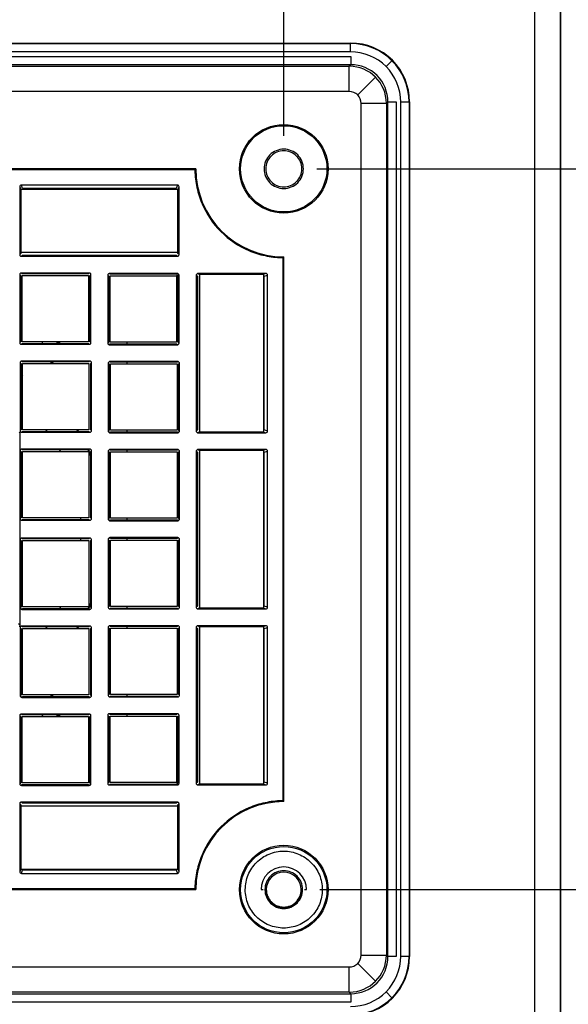
# Model space of a CAD drawing. Units: inches. Extents: x 0 to 17, y 0 to 11.
# Drawn here: x 9.1 to 11.7, y 2.4 to 7 of the extents above; entities that cross this region are included whole.
import ezdxf

# ---------------------------------------------------------------- set-up
doc = ezdxf.new("R2010")
doc.units = ezdxf.units.IN
doc.header["$LTSCALE"] = 0.935
doc.header["$MEASUREMENT"] = 0
doc.layers.get('0').update_dxf_attribs({"linetype": 'CONTINUOUS'})
doc.styles.get("Standard").update_dxf_attribs({"font": 'txt', "width": 0.8})
doc.dimstyles.new('DIMSTYLE_1', dxfattribs={"dimtxt": 0.15625, "dimasz": 0.1875, "dimexe": 0.125, "dimexo": 0.0625, "dimgap": 0.078125, "dimtad": 0, "dimtih": 1, "dimtoh": 1, "dimzin": 4, "dimdsep": 46, "dimtxsty": 'STANDARD', "dimblk": '_FILLED', "dimblk1": '_FILLED', "dimblk2": '_FILLED', "dimcen": 0.09, "dimazin": 1, "dimtfac": 1, "dimtofl": 0, "dimtmove": 0, "dimatfit": 3, "dimldrblk": '_FILLED', "dimfxl": 1, "dimtolj": 1, "dimtzin": 4, "dimarcsym": 0})

# ---------------------------------------------------------------- blocks, each defined once
blk = doc.blocks.new('_FILLED')
at = {"color": 0, "linetype": 'BYBLOCK'}
blk.add_solid([(0, 0), (-1, 0.167), (-1, -0.167)], dxfattribs=at)
blk = doc.blocks.new('*D1')
at = {"color": 7, "linetype": 'CONTINUOUS'}
for p, q in [((6.9763, 7.8945), (6.9763, 8.0976)), ((10.3621, 7.8945), (10.3621, 8.0976)), ((6.9763, 7.9726), (8.4036, 7.9726)), ((10.3621, 7.9726), (8.6848, 7.9726)), ((6.9763, 6.4534), (6.9763, 7.8945)), ((10.3621, 6.4571), (10.3621, 7.8945))]:
    blk.add_line(p, q, dxfattribs=at)
at = {"color": 7, "linetype": 'CONTINUOUS', "xscale": 0.1875, "yscale": 0.1875, "zscale": 0.1875, "rotation": 180}
blk.add_blockref('_FILLED', (6.9763, 7.9726), dxfattribs=at)
at = {"color": 7, "linetype": 'CONTINUOUS', "xscale": 0.1875, "yscale": 0.1875, "zscale": 0.1875}
blk.add_blockref('_FILLED', (10.3621, 7.9726), dxfattribs=at)
blk = doc.blocks.new('*D2')
at = {"color": 7, "linetype": 'CONTINUOUS'}
for p, q in [((10.5169, 6.3023), (12.3585, 6.3023)), ((12.296, 6.3023), (12.296, 4.8137)), ((12.3585, 6.3023), (12.421, 6.3023)), ((12.296, 2.9165), (12.296, 4.5012)), ((10.5312, 2.9165), (12.3585, 2.9165)), ((12.3585, 2.9165), (12.421, 2.9165))]:
    blk.add_line(p, q, dxfattribs=at)
at = {"color": 7, "linetype": 'CONTINUOUS', "xscale": 0.1875, "yscale": 0.1875, "zscale": 0.1875}
for p, rotation in [((12.296, 6.3023), 90), ((12.296, 2.9165), 270)]:
    blk.add_blockref('_FILLED', p, dxfattribs=dict(at, rotation=rotation))

msp = doc.modelspace()

# ---------------------------------------------------------------- linework, layer by layer
at = {"color": 7, "linetype": 'CONTINUOUS'}
for p, q in [((11.5411, 1.8162), (11.5411, 7.4026)), ((11.6592, 7.4026), (11.6592, 1.8162)), ((11.6627, 1.8127), (11.6627, 7.4061)), ((6.6613, 6.8929), (10.6771, 6.8929)), ((10.6771, 6.8929), (10.6752, 6.891)), ((6.6631, 6.891), (10.6752, 6.891)), ((10.6752, 6.8516), (6.6631, 6.8516)), ((10.6752, 6.8516), (10.6752, 6.891)), ((6.6614, 6.8306), (10.677, 6.8306)), ((10.677, 6.8306), (10.677, 6.7912)), ((10.8701, 6.8103), (10.8423, 6.7825)), ((10.677, 6.7912), (6.6614, 6.7912)), ((6.6687, 6.7839), (10.6697, 6.7839)), ((10.677, 6.7912), (10.6697, 6.7839)), ((10.6697, 6.6658), (10.6697, 6.7839)), ((10.7092, 6.6494), (10.7927, 6.7329)), ((10.6697, 6.6658), (6.6687, 6.6658)), ((10.8437, 6.6099), (10.851, 6.6172)), ((10.851, 6.6172), (10.8904, 6.6172)), ((10.851, 2.6016), (10.851, 6.6172)), ((10.8904, 6.6172), (10.8904, 2.6016)), ((10.9508, 6.6154), (10.9114, 6.6154)), ((10.9114, 2.6033), (10.9114, 6.6154)), ((10.9508, 6.6154), (10.9527, 6.6173)), ((10.9508, 6.6154), (10.9508, 2.6033)), ((10.9527, 6.6173), (10.9527, 2.6015)), ((10.8437, 6.6099), (10.7256, 6.6099)), ((10.7256, 2.6089), (10.7256, 6.6099)), ((10.8437, 6.6099), (10.8437, 2.6089)), ((9.9487, 6.3023), (7.3897, 6.3023)), ((7.3936, 6.2984), (9.9448, 6.2984)), ((9.9455, 6.2991), (9.9487, 6.3023)), ((9.1223, 6.2181), (9.1223, 5.8992)), ((9.1223, 6.2181), (9.1274, 6.2017)), ((9.1257, 6.2072), (9.8669, 6.2072)), ((9.1274, 6.2017), (9.1274, 5.9043)), ((9.8624, 6.226), (9.1301, 6.226)), ((9.1353, 6.2096), (9.1301, 6.226)), ((9.8573, 6.2096), (9.1353, 6.2096)), ((9.8624, 6.226), (9.8573, 6.2096)), ((9.8652, 6.2017), (9.8703, 6.2181)), ((9.8652, 5.9043), (9.8652, 6.2017)), ((9.8703, 5.8992), (9.8703, 6.2181)), ((9.1274, 5.9043), (9.1223, 5.8992)), ((9.8652, 5.9089), (9.1274, 5.9089)), ((9.1302, 5.8913), (9.1353, 5.8965)), ((9.1302, 5.8913), (9.8624, 5.8913)), ((9.1353, 5.8965), (9.8573, 5.8965)), ((9.8573, 5.8965), (9.8624, 5.8913)), ((9.8703, 5.8992), (9.8652, 5.9043)), ((10.3582, 5.885), (10.3582, 3.3338)), ((10.3621, 3.3299), (10.3621, 5.8889)), ((9.1223, 5.8047), (9.1223, 5.4858)), ((9.1223, 5.8047), (9.1259, 5.8011)), ((9.1259, 5.8011), (9.1259, 5.4895)), ((9.4491, 5.8126), (9.1302, 5.8126)), ((9.1338, 5.8089), (9.1302, 5.8126)), ((9.4454, 5.8089), (9.1338, 5.8089)), ((9.1338, 5.4895), (9.1338, 5.8011)), ((9.1338, 5.8011), (9.4454, 5.8011)), ((9.4491, 5.8126), (9.4454, 5.8089)), ((9.4454, 5.8011), (9.4454, 5.4895)), ((9.4533, 5.8011), (9.4569, 5.8047)), ((9.4533, 5.4895), (9.4533, 5.8011)), ((9.4569, 5.4858), (9.4569, 5.8047)), ((9.5357, 5.8026), (9.5357, 5.4837)), ((9.5357, 5.8026), (9.5393, 5.799)), ((9.5393, 5.799), (9.5393, 5.4874)), ((9.8624, 5.8105), (9.5435, 5.8105)), ((9.5472, 5.8069), (9.5435, 5.8105)), ((9.8588, 5.8069), (9.5472, 5.8069)), ((9.5472, 5.799), (9.8588, 5.799)), ((9.5472, 5.4874), (9.5472, 5.799)), ((9.8624, 5.8105), (9.8588, 5.8069)), ((9.8588, 5.799), (9.8678, 5.808)), ((9.8588, 5.799), (9.8588, 5.4874)), ((9.8667, 5.799), (9.8703, 5.8026)), ((9.8667, 5.4874), (9.8667, 5.799)), ((9.8703, 5.4837), (9.8703, 5.8026)), ((9.9511, 5.8026), (9.9563, 5.7975)), ((9.9511, 5.8026), (9.9511, 5.0704)), ((9.9563, 5.7975), (9.9563, 5.0755)), ((10.2779, 5.8105), (9.959, 5.8105)), ((9.9641, 5.8054), (9.959, 5.8105)), ((10.2615, 5.8054), (9.9641, 5.8054)), ((9.9687, 5.0676), (9.9687, 5.8054)), ((10.2779, 5.8105), (10.2615, 5.8054)), ((10.267, 5.8071), (10.267, 5.0659)), ((10.2694, 5.7975), (10.2858, 5.8026)), ((10.2694, 5.0755), (10.2694, 5.7975)), ((10.2858, 5.0703), (10.2858, 5.8026)), ((9.4454, 5.5661), (9.4533, 5.5661)), ((9.5393, 5.5661), (9.5472, 5.5661)), ((9.1259, 5.4895), (9.1223, 5.4858)), ((9.1302, 5.4779), (9.1338, 5.4816)), ((9.1302, 5.4779), (9.4491, 5.4779)), ((9.4454, 5.4895), (9.1338, 5.4895)), ((9.1338, 5.4816), (9.4454, 5.4816)), ((9.4454, 5.4816), (9.4491, 5.4779)), ((9.4569, 5.4858), (9.4533, 5.4895)), ((9.5393, 5.4874), (9.5357, 5.4837)), ((9.5435, 5.4759), (9.5472, 5.4795)), ((9.5435, 5.4759), (9.8624, 5.4759)), ((9.8588, 5.4874), (9.5472, 5.4874)), ((9.5472, 5.4795), (9.8588, 5.4795)), ((9.6259, 5.4874), (9.6259, 5.4795)), ((9.8588, 5.4795), (9.8624, 5.4759)), ((9.8703, 5.4837), (9.8667, 5.4874)), ((9.1243, 5.3913), (9.1243, 5.0724)), ((9.1243, 5.3913), (9.128, 5.3877)), ((9.128, 5.3877), (9.128, 5.0761)), ((9.4511, 5.3992), (9.1322, 5.3992)), ((9.1359, 5.3955), (9.1322, 5.3992)), ((9.4475, 5.3955), (9.1359, 5.3955)), ((9.1359, 5.3877), (9.4475, 5.3877)), ((9.1359, 5.0761), (9.1359, 5.3877)), ((9.272, 5.3956), (9.2671, 5.3871)), ((9.2761, 5.3929), (9.2776, 5.3955)), ((9.4511, 5.3992), (9.4475, 5.3955)), ((9.4475, 5.3877), (9.4475, 5.0761)), ((9.4554, 5.3877), (9.459, 5.3913)), ((9.4554, 5.0761), (9.4554, 5.3877)), ((9.459, 5.0724), (9.459, 5.3913)), ((9.5377, 5.3893), (9.5414, 5.3856)), ((9.5377, 5.3893), (9.5377, 5.0704)), ((9.5414, 5.3856), (9.5414, 5.074)), ((9.8645, 5.3971), (9.5456, 5.3971)), ((9.5493, 5.3935), (9.5456, 5.3971)), ((9.8609, 5.3935), (9.5493, 5.3935)), ((9.5493, 5.3856), (9.8609, 5.3856)), ((9.5493, 5.074), (9.5493, 5.3856)), ((9.6259, 5.3935), (9.6259, 5.3856)), ((9.8645, 5.3971), (9.8609, 5.3935)), ((9.8609, 5.3856), (9.8609, 5.074)), ((9.8687, 5.3856), (9.8724, 5.3893)), ((9.8687, 5.074), (9.8687, 5.3856)), ((9.8724, 5.0704), (9.8724, 5.3893)), ((9.1223, 5.0585), (9.1243, 5.0606)), ((9.1223, 5.0585), (9.1223, 4.1602)), ((9.128, 5.0761), (9.1243, 5.0724)), ((9.1243, 4.9779), (9.1243, 5.0606)), ((9.1322, 5.0645), (9.1359, 5.0682)), ((9.1322, 5.0645), (9.4511, 5.0645)), ((9.4475, 5.0761), (9.1359, 5.0761)), ((9.1359, 5.0682), (9.4475, 5.0682)), ((9.4475, 5.0682), (9.4511, 5.0645)), ((9.459, 5.0724), (9.4554, 5.0761)), ((9.5414, 5.074), (9.5377, 5.0704)), ((9.5456, 5.0625), (9.5493, 5.0661)), ((9.5456, 5.0625), (9.8645, 5.0625)), ((9.8609, 5.074), (9.5493, 5.074)), ((9.5493, 5.0661), (9.8609, 5.0661)), ((9.6259, 5.074), (9.6259, 5.0661)), ((9.8609, 5.0661), (9.8645, 5.0625)), ((9.8724, 5.0704), (9.8687, 5.074)), ((9.9563, 5.0755), (9.9511, 5.0704)), ((9.959, 5.0625), (9.9641, 5.0676)), ((9.959, 5.0625), (10.2779, 5.0625)), ((9.9641, 5.0676), (10.2615, 5.0676)), ((10.2615, 5.0676), (10.2779, 5.0625)), ((10.2858, 5.0703), (10.2694, 5.0755)), ((9.1243, 4.9779), (9.128, 4.9743)), ((9.128, 4.9743), (9.128, 4.6627)), ((9.4511, 4.9858), (9.1322, 4.9858)), ((9.1359, 4.9822), (9.1322, 4.9858)), ((9.4475, 4.9822), (9.1359, 4.9822)), ((9.1359, 4.9743), (9.4475, 4.9743)), ((9.1359, 4.6627), (9.1359, 4.9743)), ((9.4511, 4.9858), (9.4475, 4.9822)), ((9.4475, 4.9743), (9.4475, 4.6627)), ((9.4554, 4.9743), (9.459, 4.9779)), ((9.4554, 4.6627), (9.4554, 4.9743)), ((9.459, 4.659), (9.459, 4.9779)), ((9.5377, 4.9759), (9.5414, 4.9722)), ((9.5377, 4.9759), (9.5377, 4.657)), ((9.5414, 4.9722), (9.5414, 4.6606)), ((9.8645, 4.9837), (9.5456, 4.9837)), ((9.5493, 4.9801), (9.5456, 4.9837)), ((9.8609, 4.9801), (9.5493, 4.9801)), ((9.5493, 4.9722), (9.8609, 4.9722)), ((9.5493, 4.6606), (9.5493, 4.9722)), ((9.6259, 4.9801), (9.6259, 4.9722)), ((9.8645, 4.9837), (9.8609, 4.9801)), ((9.8609, 4.9722), (9.8609, 4.6606)), ((9.8687, 4.9722), (9.8724, 4.9759)), ((9.8687, 4.6606), (9.8687, 4.9722)), ((9.8724, 4.657), (9.8724, 4.9759)), ((9.9511, 4.9759), (9.9563, 4.9707)), ((9.9511, 4.9759), (9.9511, 4.2429)), ((9.9563, 4.9707), (9.9563, 4.2481)), ((10.2779, 4.9837), (9.959, 4.9837)), ((9.9641, 4.9786), (9.959, 4.9837)), ((10.2615, 4.9786), (9.9641, 4.9786)), ((9.9687, 4.2402), (9.9687, 4.9786)), ((10.2779, 4.9837), (10.2615, 4.9786)), ((10.267, 4.9803), (10.267, 4.2385)), ((10.2694, 4.9707), (10.2858, 4.9759)), ((10.2694, 4.2481), (10.2694, 4.9707)), ((10.2858, 4.2429), (10.2858, 4.9759)), ((9.128, 4.6627), (9.1243, 4.659)), ((9.1243, 4.5597), (9.1243, 4.659)), ((9.1322, 4.6512), (9.1359, 4.6548)), ((9.1322, 4.6512), (9.4511, 4.6512)), ((9.4475, 4.6627), (9.1359, 4.6627)), ((9.1359, 4.6548), (9.4475, 4.6548)), ((9.4475, 4.6548), (9.4511, 4.6512)), ((9.459, 4.659), (9.4554, 4.6627)), ((9.5414, 4.6606), (9.5377, 4.657)), ((9.5456, 4.6491), (9.5493, 4.6527)), ((9.5456, 4.6491), (9.8645, 4.6491)), ((9.8609, 4.6606), (9.5493, 4.6606)), ((9.5493, 4.6527), (9.8609, 4.6527)), ((9.6259, 4.6606), (9.6259, 4.6527)), ((9.8609, 4.6527), (9.8645, 4.6491)), ((9.8724, 4.657), (9.8687, 4.6606)), ((9.1243, 4.5597), (9.128, 4.5561)), ((9.128, 4.5561), (9.128, 4.2445)), ((9.4511, 4.5676), (9.1322, 4.5676)), ((9.1359, 4.564), (9.1322, 4.5676)), ((9.4475, 4.564), (9.1359, 4.564)), ((9.1359, 4.5561), (9.4475, 4.5561)), ((9.1359, 4.2445), (9.1359, 4.5561)), ((9.4511, 4.5676), (9.4475, 4.564)), ((9.4475, 4.5561), (9.4475, 4.2445)), ((9.4554, 4.5561), (9.459, 4.5597)), ((9.4554, 4.2445), (9.4554, 4.5561)), ((9.459, 4.2408), (9.459, 4.5597)), ((9.5377, 4.5618), (9.5414, 4.5582)), ((9.5377, 4.5618), (9.5377, 4.2429)), ((9.5414, 4.5582), (9.5414, 4.2466)), ((9.8645, 4.5697), (9.5456, 4.5697)), ((9.5493, 4.566), (9.5456, 4.5697)), ((9.8609, 4.566), (9.5493, 4.566)), ((9.5493, 4.5582), (9.8609, 4.5582)), ((9.5493, 4.2466), (9.5493, 4.5582)), ((9.6259, 4.566), (9.6259, 4.5582)), ((9.8645, 4.5697), (9.8609, 4.566)), ((9.8609, 4.5582), (9.8609, 4.2466)), ((9.8687, 4.5582), (9.8724, 4.5618)), ((9.8687, 4.2466), (9.8687, 4.5582)), ((9.8724, 4.2429), (9.8724, 4.5618)), ((9.128, 4.2445), (9.1243, 4.2408)), ((9.1243, 4.1582), (9.1243, 4.2408)), ((9.1322, 4.233), (9.1359, 4.2366)), ((9.1322, 4.233), (9.4511, 4.233)), ((9.4475, 4.2445), (9.1359, 4.2445)), ((9.1359, 4.2366), (9.4475, 4.2366)), ((9.4475, 4.2366), (9.4511, 4.233)), ((9.459, 4.2408), (9.4554, 4.2445)), ((9.5414, 4.2466), (9.5377, 4.2429)), ((9.5456, 4.235), (9.5493, 4.2387)), ((9.5456, 4.235), (9.8645, 4.235)), ((9.8609, 4.2466), (9.5493, 4.2466)), ((9.5493, 4.2387), (9.8609, 4.2387)), ((9.6259, 4.2466), (9.6259, 4.2387)), ((9.8609, 4.2387), (9.8645, 4.235)), ((9.8724, 4.2429), (9.8687, 4.2466)), ((9.9563, 4.2481), (9.9511, 4.2429)), ((9.959, 4.235), (9.9641, 4.2402)), ((9.959, 4.235), (10.2779, 4.235)), ((9.9641, 4.2402), (10.2615, 4.2402)), ((10.2615, 4.2402), (10.2779, 4.235)), ((10.2858, 4.2429), (10.2694, 4.2481)), ((9.1223, 4.1602), (9.1167, 4.1647)), ((9.1243, 4.1582), (9.1223, 4.1602)), ((9.1243, 4.1464), (9.128, 4.1427)), ((9.1243, 4.1464), (9.1243, 3.8275)), ((9.128, 4.1427), (9.128, 3.8311)), ((9.4511, 4.1542), (9.1322, 4.1542)), ((9.1359, 4.1506), (9.1322, 4.1542)), ((9.4475, 4.1506), (9.1359, 4.1506)), ((9.1359, 4.1427), (9.4475, 4.1427)), ((9.1359, 3.8311), (9.1359, 4.1427)), ((9.4511, 4.1542), (9.4475, 4.1506)), ((9.4475, 4.1427), (9.4475, 3.8311)), ((9.4554, 4.1427), (9.459, 4.1464)), ((9.4554, 3.8311), (9.4554, 4.1427)), ((9.459, 3.8275), (9.459, 4.1464)), ((9.5377, 4.1484), (9.5414, 4.1448)), ((9.5377, 4.1484), (9.5377, 3.8295)), ((9.5414, 4.1448), (9.5414, 3.8332)), ((9.8645, 4.1563), (9.5456, 4.1563)), ((9.5493, 4.1527), (9.5456, 4.1563)), ((9.8609, 4.1527), (9.5493, 4.1527)), ((9.5493, 4.1448), (9.8609, 4.1448)), ((9.5493, 3.8332), (9.5493, 4.1448)), ((9.6259, 4.1527), (9.6259, 4.1448)), ((9.8645, 4.1563), (9.8609, 4.1527)), ((9.8609, 4.1448), (9.8609, 3.8332)), ((9.8687, 4.1448), (9.8724, 4.1484)), ((9.8687, 3.8332), (9.8687, 4.1448)), ((9.8724, 3.8295), (9.8724, 4.1484)), ((9.9511, 4.1484), (9.9563, 4.1433)), ((9.9511, 4.1484), (9.9511, 3.4161)), ((9.9563, 4.1433), (9.9563, 3.4213)), ((10.2779, 4.1563), (9.959, 4.1563)), ((9.9641, 4.1511), (9.959, 4.1563)), ((10.2615, 4.1511), (9.9641, 4.1511)), ((9.9687, 3.4134), (9.9687, 4.1511)), ((10.2779, 4.1563), (10.2615, 4.1511)), ((10.267, 4.1529), (10.267, 3.4117)), ((10.2694, 4.1433), (10.2858, 4.1484)), ((10.2694, 3.4213), (10.2694, 4.1433)), ((10.2858, 3.4161), (10.2858, 4.1484)), ((9.128, 3.8311), (9.1243, 3.8275)), ((9.1322, 3.8196), (9.1359, 3.8232)), ((9.1322, 3.8196), (9.4511, 3.8196)), ((9.4475, 3.8311), (9.1359, 3.8311)), ((9.1359, 3.8232), (9.4475, 3.8232)), ((9.2671, 3.8317), (9.272, 3.8232)), ((9.2776, 3.8232), (9.2761, 3.8259)), ((9.4475, 3.8232), (9.4511, 3.8196)), ((9.459, 3.8275), (9.4554, 3.8311)), ((9.5414, 3.8332), (9.5377, 3.8295)), ((9.5456, 3.8217), (9.5493, 3.8253)), ((9.5456, 3.8217), (9.8645, 3.8217)), ((9.8609, 3.8332), (9.5493, 3.8332)), ((9.5493, 3.8253), (9.8609, 3.8253)), ((9.6259, 3.8332), (9.6259, 3.8253)), ((9.8609, 3.8253), (9.8645, 3.8217)), ((9.8724, 3.8295), (9.8687, 3.8332)), ((9.1223, 3.733), (9.1259, 3.7293)), ((9.1223, 3.733), (9.1223, 3.4141)), ((9.1259, 3.7293), (9.1259, 3.4177)), ((9.4491, 3.7408), (9.1302, 3.7408)), ((9.1338, 3.7372), (9.1302, 3.7408)), ((9.4454, 3.7372), (9.1338, 3.7372)), ((9.1338, 3.7293), (9.4454, 3.7293)), ((9.1338, 3.4177), (9.1338, 3.7293)), ((9.4491, 3.7408), (9.4454, 3.7372)), ((9.4454, 3.7293), (9.4454, 3.4177)), ((9.4533, 3.7293), (9.4569, 3.733)), ((9.4533, 3.4177), (9.4533, 3.7293)), ((9.4569, 3.4141), (9.4569, 3.733)), ((9.5357, 3.735), (9.5393, 3.7314)), ((9.5357, 3.735), (9.5357, 3.4161)), ((9.5393, 3.7314), (9.5393, 3.4198)), ((9.8624, 3.7429), (9.5435, 3.7429)), ((9.5472, 3.7393), (9.5435, 3.7429)), ((9.8588, 3.7393), (9.5472, 3.7393)), ((9.5472, 3.7314), (9.8588, 3.7314)), ((9.5472, 3.4198), (9.5472, 3.7314)), ((9.6259, 3.7393), (9.6259, 3.7314)), ((9.8624, 3.7429), (9.8588, 3.7393)), ((9.8588, 3.7314), (9.8588, 3.4198)), ((9.8667, 3.7314), (9.8703, 3.735)), ((9.8667, 3.4198), (9.8667, 3.7314)), ((9.8703, 3.4161), (9.8703, 3.735)), ((9.4533, 3.6527), (9.4454, 3.6527)), ((9.5472, 3.6527), (9.5393, 3.6527)), ((9.1259, 3.4177), (9.1223, 3.4141)), ((9.1302, 3.4062), (9.1338, 3.4098)), ((9.1302, 3.4062), (9.4491, 3.4062)), ((9.4454, 3.4177), (9.1338, 3.4177)), ((9.1338, 3.4098), (9.4454, 3.4098)), ((9.4454, 3.4098), (9.4491, 3.4062)), ((9.4569, 3.4141), (9.4533, 3.4177)), ((9.5393, 3.4198), (9.5357, 3.4161)), ((9.5435, 3.4083), (9.5472, 3.4119)), ((9.5435, 3.4083), (9.8624, 3.4083)), ((9.8588, 3.4198), (9.5472, 3.4198)), ((9.5472, 3.4119), (9.8588, 3.4119)), ((9.8588, 3.4198), (9.8678, 3.4108)), ((9.8588, 3.4119), (9.8624, 3.4083)), ((9.8703, 3.4161), (9.8667, 3.4198)), ((9.9563, 3.4213), (9.9511, 3.4161)), ((9.959, 3.4083), (9.9641, 3.4134)), ((9.959, 3.4083), (10.2779, 3.4083)), ((9.9641, 3.4134), (10.2615, 3.4134)), ((10.2615, 3.4134), (10.2779, 3.4083)), ((10.2858, 3.4161), (10.2694, 3.4213)), ((10.3589, 3.3331), (10.3621, 3.3299)), ((9.1223, 3.3196), (9.1274, 3.3144)), ((9.1223, 3.3196), (9.1223, 3.0007)), ((9.1274, 3.3144), (9.1274, 3.0171)), ((9.1274, 3.3099), (9.8652, 3.3099)), ((9.8624, 3.3275), (9.1302, 3.3275)), ((9.1353, 3.3223), (9.1302, 3.3275)), ((9.8573, 3.3223), (9.1353, 3.3223)), ((9.8624, 3.3275), (9.8573, 3.3223)), ((9.8652, 3.3144), (9.8703, 3.3196)), ((9.8652, 3.0171), (9.8652, 3.3144)), ((9.8703, 3.0007), (9.8703, 3.3196)), ((9.1274, 3.0171), (9.1223, 3.0007)), ((9.8669, 3.0116), (9.1257, 3.0116)), ((9.1301, 2.9928), (9.1353, 3.0092)), ((9.1353, 3.0092), (9.8573, 3.0092)), ((9.8573, 3.0092), (9.8624, 2.9928)), ((9.8703, 3.0007), (9.8652, 3.0171)), ((9.1301, 2.9928), (9.8624, 2.9928)), ((7.3897, 2.9165), (9.9487, 2.9165)), ((9.9448, 2.9204), (7.3936, 2.9204)), ((10.2555, 2.9165), (10.2649, 2.9165)), ((10.2735, 2.9165), (10.2801, 2.9165)), ((10.4441, 2.9165), (10.4507, 2.9165)), ((10.4593, 2.9165), (10.4687, 2.9165)), ((10.7256, 2.6089), (10.8437, 2.6089)), ((10.851, 2.6016), (10.8437, 2.6089)), ((10.8904, 2.6016), (10.851, 2.6016)), ((10.9114, 2.6033), (10.9508, 2.6033)), ((10.9527, 2.6015), (10.9508, 2.6033)), ((6.6687, 2.553), (10.6697, 2.553)), ((10.6697, 2.4349), (10.6697, 2.553)), ((10.7092, 2.5694), (10.7927, 2.4859)), ((6.6614, 2.4276), (10.677, 2.4276)), ((10.6697, 2.4349), (6.6687, 2.4349)), ((10.6697, 2.4349), (10.677, 2.4276)), ((10.677, 2.4276), (10.677, 2.3882)), ((10.8701, 2.4085), (10.8423, 2.4363)), ((10.677, 2.3882), (6.6614, 2.3882))]:
    msp.add_line(p, q, dxfattribs=at)
for centre, radius in [((10.3621, 6.3023), 0.2081), ((10.3621, 6.3023), 0.2026), ((10.3621, 2.9165), 0.2081), ((10.3621, 2.9165), 0.2026)]:
    msp.add_circle(centre, radius, dxfattribs=at)
for centre, radius, start, end in [((10.6771, 6.6173), 0.2755, 359.997, 90.003), ((10.6752, 6.6154), 0.2756, 0.0009, 89.9991), ((10.6752, 6.6155), 0.2362, 359.9978, 90.0022), ((10.6697, 6.6099), 0.174, 0.0126, 89.9874), ((10.6771, 6.6173), 0.174, 359.9897, 90.0103), ((10.6697, 6.6099), 0.0559, 359.9978, 90.0022), ((10.3835, 6.3041), 0.4387, 180.7526, 181.4016), ((10.3621, 6.3023), 0.4134, 180, 270), ((10.3639, 6.3237), 0.4387, 268.5984, 269.2474), ((9.5439, 6.7071), 1.1571, 314.7248, 315), ((9.1712, 5.4788), 0.1339, 106.3758, 109.9539), ((9.1712, 5.4788), 0.1267, 107.2411, 111.1053), ((9.171, 5.4786), 0.1393, 105.5863, 108.8767), ((9.1714, 5.4786), 0.0595, 129.9717, 140.0265), ((10.5845, 6.0267), 0.5768, 236.5725, 236.8438), ((10.6059, 6.0465), 0.6084, 236.1855, 236.4595), ((9.1664, 5.4782), 0.0638, 3.05, 10.2962), ((9.1712, 5.4788), 0.1267, 1.2289, 4.8242), ((9.1712, 5.4788), 0.1339, 1.167, 4.5891), ((9.1712, 5.4788), 0.1394, 1.1396, 4.3986), ((10.5845, 6.0267), 0.5768, 246.8618, 247.306), ((9.1712, 5.4788), 0.134, 316.6466, 321.8182), ((9.1712, 5.4788), 0.1367, 317.9366, 322.1064), ((9.1712, 5.4788), 0.134, 251.014, 254.6524), ((9.1712, 5.4788), 0.1367, 251.4642, 255.0418), ((8.6692, 4.6094), 0.8622, 57.2126, 57.817), ((8.6692, 4.6094), 0.8595, 57.0449, 57.7035), ((8.6692, 4.6094), 0.7414, 38.2755, 39.1095), ((8.6692, 4.6094), 0.8595, 32.4154, 33.0336), ((8.6692, 4.6094), 0.8622, 32.2504, 32.8897), ((8.6692, 4.6094), 0.7414, 29.5971, 30.318), ((8.6692, 4.6094), 0.8595, 25.1681, 25.7517), ((8.6692, 4.6094), 0.8622, 24.8981, 25.5941), ((8.6692, 4.6094), 0.8595, 23.3649, 24.9328), ((8.6692, 4.6094), 0.7414, 3.515, 4.1243), ((8.6692, 4.6094), 0.7414, 355.8757, 356.485), ((8.6692, 4.6094), 0.8622, 334.4059, 336.2139), ((8.6692, 4.6094), 0.8595, 335.0672, 336.6351), ((8.6692, 4.6094), 0.7414, 329.682, 330.4029), ((8.6692, 4.6094), 0.8595, 334.2483, 334.8319), ((8.6692, 4.6094), 0.7414, 320.8905, 321.7245), ((8.6692, 4.6094), 0.8595, 326.9664, 327.5846), ((8.6692, 4.6094), 0.8622, 327.1103, 327.7496), ((8.6692, 4.6094), 0.8595, 302.2965, 302.9551), ((9.1712, 3.74), 0.134, 105.3476, 108.986), ((9.1712, 3.74), 0.1367, 104.9582, 108.5358), ((8.6692, 4.6094), 0.8622, 302.183, 302.7874), ((9.1712, 3.74), 0.134, 38.1818, 43.3534), ((9.1712, 3.74), 0.1367, 37.8936, 42.0634), ((9.1715, 3.7403), 0.0595, 220.0574, 230.0332), ((9.1671, 3.7405), 0.0632, 349.6751, 356.9945), ((9.1712, 3.74), 0.1267, 355.1488, 358.766), ((9.1712, 3.74), 0.1339, 355.4109, 358.833), ((9.1712, 3.74), 0.1394, 355.6014, 358.8604), ((10.5845, 3.1921), 0.5768, 112.694, 113.1382), ((10.5845, 3.1921), 0.5768, 123.1562, 123.4275), ((10.6059, 3.1723), 0.6084, 123.5424, 123.8167), ((9.1712, 3.74), 0.1267, 248.8865, 252.6664), ((9.1712, 3.74), 0.1339, 250.0461, 253.6242), ((9.171, 3.7401), 0.1393, 251.1167, 254.4159), ((10.3639, 2.8951), 0.4387, 90.7526, 91.4016), ((10.3621, 2.9165), 0.4134, 90, 180), ((10.3621, 2.9165), 0.1066, 0, 180), ((10.3621, 2.9165), 0.082, 0, 180), ((10.3835, 2.9147), 0.4387, 178.5984, 179.2474), ((10.7669, 3.7347), 1.1571, 224.7248, 225), ((10.3691, 2.9157), 0.0956, 178.9052, 179.5244), ((10.3708, 2.9174), 0.0973, 180.5582, 181.1642), ((10.3534, 2.9155), 0.0973, 0.5582, 1.1642), ((10.3551, 2.9173), 0.0956, 358.9052, 359.5244), ((10.6697, 2.6089), 0.174, 270.0126, 359.9874), ((10.6697, 2.6089), 0.0559, 269.9978, 0.0025), ((10.6752, 2.6033), 0.2756, 270.0009, 359.9991), ((10.6753, 2.6033), 0.2362, 269.9978, 0.0022), ((10.6771, 2.6015), 0.174, 269.9897, 0.0103), ((10.6771, 2.6015), 0.2755, 269.997, 0.003)]:
    msp.add_arc(centre, radius, start, end, dxfattribs=at)
for centre, start_param, end_param in [((10.5977, 6.0267), -1.991087, -1.983775), ((10.5977, 3.1921), 1.983775, 1.991087)]:
    msp.add_ellipse(centre, major_axis=(0.5871, 0), ratio=0.99975, start_param=start_param, end_param=end_param, dxfattribs=at)
for points, knots in [([(10.4544, 6.3023), (10.4543, 6.3143), (10.4497, 6.3386), (10.4291, 6.3693), (10.3984, 6.3898), (10.3621, 6.397), (10.3259, 6.3898), (10.2952, 6.3693), (10.2745, 6.3386), (10.2699, 6.3143), (10.2698, 6.3023)], [0, 0, 0, 0, 0.125014, 0.250017, 0.374995, 0.499991, 0.624986, 0.74997, 0.874979, 1, 1, 1, 1]), ([(10.4468, 6.3023), (10.4466, 6.3133), (10.4424, 6.3356), (10.4235, 6.3637), (10.3953, 6.3825), (10.3621, 6.3892), (10.3289, 6.3825), (10.3007, 6.3637), (10.2818, 6.3356), (10.2776, 6.3133), (10.2775, 6.3023)], [0, 0, 0, 0, 0.125014, 0.250017, 0.374995, 0.499991, 0.624986, 0.74997, 0.874979, 1, 1, 1, 1]), ([(9.9449, 6.2934), (9.9455, 6.2669), (9.9517, 6.2138), (9.9839, 6.1124), (10.0597, 5.9999), (10.1722, 5.9241), (10.2736, 5.8919), (10.3267, 5.8857), (10.3532, 5.8851)], [0, 0, 0, 0, 0.125291, 0.25058, 0.5, 0.74942, 0.874709, 1, 1, 1, 1]), ([(10.2698, 6.3023), (10.2699, 6.2903), (10.2745, 6.266), (10.2952, 6.2353), (10.3258, 6.2148), (10.3621, 6.2076), (10.3984, 6.2148), (10.4291, 6.2353), (10.4497, 6.266), (10.4543, 6.2903), (10.4544, 6.3023)], [0, 0, 0, 0, 0.125014, 0.250017, 0.374995, 0.499991, 0.624986, 0.74997, 0.874979, 1, 1, 1, 1]), ([(10.2775, 6.3023), (10.2776, 6.2913), (10.2818, 6.269), (10.3007, 6.2409), (10.3289, 6.2221), (10.3621, 6.2155), (10.3953, 6.2221), (10.4235, 6.2409), (10.4424, 6.269), (10.4467, 6.2913), (10.4468, 6.3023)], [0, 0, 0, 0, 0.125014, 0.250017, 0.374995, 0.499991, 0.624986, 0.74997, 0.874979, 1, 1, 1, 1]), ([(9.1301, 6.226), (9.1281, 6.2259), (9.1239, 6.2243), (9.1224, 6.2201), (9.1223, 6.2181)], [0, 0, 0, 0, 0.499995, 1, 1, 1, 1]), ([(9.8703, 6.2181), (9.8702, 6.2201), (9.8687, 6.2243), (9.8645, 6.2259), (9.8624, 6.226)], [0, 0, 0, 0, 0.500005, 1, 1, 1, 1]), ([(9.1223, 5.8992), (9.1223, 5.8978), (9.123, 5.8951), (9.125, 5.893), (9.1262, 5.8924)], [0, 0, 0, 0, 0.500065, 1, 1, 1, 1]), ([(9.8624, 5.8913), (9.8638, 5.8914), (9.8666, 5.892), (9.8686, 5.8941), (9.8693, 5.8952)], [0, 0, 0, 0, 0.500065, 1, 1, 1, 1]), ([(9.1302, 5.8126), (9.1288, 5.8125), (9.126, 5.8119), (9.124, 5.8098), (9.1233, 5.8087)], [0, 0, 0, 0, 0.500065, 1, 1, 1, 1]), ([(9.4569, 5.8047), (9.4569, 5.8061), (9.4562, 5.8088), (9.4542, 5.8108), (9.453, 5.8115)], [0, 0, 0, 0, 0.500065, 1, 1, 1, 1]), ([(9.5435, 5.8105), (9.5422, 5.8105), (9.5394, 5.8098), (9.5374, 5.8078), (9.5367, 5.8066)], [0, 0, 0, 0, 0.500065, 1, 1, 1, 1]), ([(9.8703, 5.8026), (9.8703, 5.804), (9.8696, 5.8067), (9.8676, 5.8088), (9.8664, 5.8094)], [0, 0, 0, 0, 0.500065, 1, 1, 1, 1]), ([(9.959, 5.8105), (9.9576, 5.8105), (9.9549, 5.8098), (9.9529, 5.8078), (9.9522, 5.8066)], [0, 0, 0, 0, 0.500065, 1, 1, 1, 1]), ([(10.2858, 5.8026), (10.2857, 5.8047), (10.2841, 5.8089), (10.2799, 5.8104), (10.2779, 5.8105)], [0, 0, 0, 0, 0.499995, 1, 1, 1, 1]), ([(9.1223, 5.4858), (9.1223, 5.4845), (9.123, 5.4817), (9.125, 5.4797), (9.1262, 5.479)], [0, 0, 0, 0, 0.500065, 1, 1, 1, 1]), ([(9.4491, 5.4779), (9.4504, 5.478), (9.4532, 5.4786), (9.4552, 5.4807), (9.4559, 5.4819)], [0, 0, 0, 0, 0.500065, 1, 1, 1, 1]), ([(9.5357, 5.4837), (9.5357, 5.4824), (9.5364, 5.4796), (9.5384, 5.4776), (9.5396, 5.4769)], [0, 0, 0, 0, 0.500065, 1, 1, 1, 1]), ([(9.8624, 5.4759), (9.8638, 5.4759), (9.8666, 5.4766), (9.8686, 5.4786), (9.8693, 5.4798)], [0, 0, 0, 0, 0.500065, 1, 1, 1, 1]), ([(9.1322, 5.3992), (9.1309, 5.3991), (9.1281, 5.3985), (9.1261, 5.3965), (9.1254, 5.3953)], [0, 0, 0, 0, 0.500065, 1, 1, 1, 1]), ([(9.459, 5.3913), (9.4589, 5.3927), (9.4583, 5.3954), (9.4563, 5.3975), (9.4551, 5.3981)], [0, 0, 0, 0, 0.500065, 1, 1, 1, 1]), ([(9.5456, 5.3971), (9.5443, 5.3971), (9.5415, 5.3964), (9.5395, 5.3944), (9.5388, 5.3932)], [0, 0, 0, 0, 0.500065, 1, 1, 1, 1]), ([(9.8724, 5.3893), (9.8723, 5.3906), (9.8717, 5.3934), (9.8696, 5.3954), (9.8685, 5.3961)], [0, 0, 0, 0, 0.500065, 1, 1, 1, 1]), ([(9.4511, 5.0645), (9.4525, 5.0646), (9.4552, 5.0653), (9.4573, 5.0673), (9.4579, 5.0685)], [0, 0, 0, 0, 0.500065, 1, 1, 1, 1]), ([(9.5377, 5.0704), (9.5378, 5.069), (9.5384, 5.0662), (9.5405, 5.0642), (9.5417, 5.0635)], [0, 0, 0, 0, 0.500065, 1, 1, 1, 1]), ([(9.8645, 5.0625), (9.8659, 5.0625), (9.8686, 5.0632), (9.8707, 5.0652), (9.8713, 5.0664)], [0, 0, 0, 0, 0.500065, 1, 1, 1, 1]), ([(9.9511, 5.0704), (9.9512, 5.069), (9.9518, 5.0662), (9.9539, 5.0642), (9.955, 5.0635)], [0, 0, 0, 0, 0.500065, 1, 1, 1, 1]), ([(10.2779, 5.0625), (10.2799, 5.0626), (10.2841, 5.0641), (10.2857, 5.0683), (10.2858, 5.0703)], [0, 0, 0, 0, 0.500005, 1, 1, 1, 1]), ([(9.1322, 4.9858), (9.1309, 4.9858), (9.1281, 4.9851), (9.1261, 4.9831), (9.1254, 4.9819)], [0, 0, 0, 0, 0.500065, 1, 1, 1, 1]), ([(9.459, 4.9779), (9.4589, 4.9793), (9.4583, 4.982), (9.4563, 4.9841), (9.4551, 4.9847)], [0, 0, 0, 0, 0.500065, 1, 1, 1, 1]), ([(9.5456, 4.9837), (9.5443, 4.9837), (9.5415, 4.983), (9.5395, 4.981), (9.5388, 4.9798)], [0, 0, 0, 0, 0.500065, 1, 1, 1, 1]), ([(9.8724, 4.9759), (9.8723, 4.9772), (9.8717, 4.98), (9.8696, 4.982), (9.8685, 4.9827)], [0, 0, 0, 0, 0.500065, 1, 1, 1, 1]), ([(9.959, 4.9837), (9.9576, 4.9837), (9.9549, 4.983), (9.9529, 4.981), (9.9522, 4.9798)], [0, 0, 0, 0, 0.500065, 1, 1, 1, 1]), ([(10.2858, 4.9759), (10.2857, 4.9779), (10.2841, 4.9821), (10.2799, 4.9837), (10.2779, 4.9837)], [0, 0, 0, 0, 0.499995, 1, 1, 1, 1]), ([(9.1243, 4.659), (9.1244, 4.6577), (9.1251, 4.6549), (9.1271, 4.6529), (9.1283, 4.6522)], [0, 0, 0, 0, 0.500065, 1, 1, 1, 1]), ([(9.4511, 4.6512), (9.4525, 4.6512), (9.4552, 4.6519), (9.4573, 4.6539), (9.4579, 4.6551)], [0, 0, 0, 0, 0.500065, 1, 1, 1, 1]), ([(9.5377, 4.657), (9.5378, 4.6556), (9.5384, 4.6529), (9.5405, 4.6508), (9.5417, 4.6502)], [0, 0, 0, 0, 0.500065, 1, 1, 1, 1]), ([(9.8645, 4.6491), (9.8659, 4.6491), (9.8686, 4.6498), (9.8707, 4.6518), (9.8713, 4.653)], [0, 0, 0, 0, 0.500065, 1, 1, 1, 1]), ([(9.1322, 4.5676), (9.1309, 4.5676), (9.1281, 4.5669), (9.1261, 4.5649), (9.1254, 4.5637)], [0, 0, 0, 0, 0.500065, 1, 1, 1, 1]), ([(9.459, 4.5597), (9.4589, 4.5611), (9.4583, 4.5639), (9.4563, 4.5659), (9.4551, 4.5666)], [0, 0, 0, 0, 0.500065, 1, 1, 1, 1]), ([(9.5456, 4.5697), (9.5443, 4.5696), (9.5415, 4.569), (9.5395, 4.5669), (9.5388, 4.5658)], [0, 0, 0, 0, 0.500065, 1, 1, 1, 1]), ([(9.8724, 4.5618), (9.8723, 4.5632), (9.8717, 4.5659), (9.8696, 4.568), (9.8685, 4.5686)], [0, 0, 0, 0, 0.500065, 1, 1, 1, 1]), ([(9.1243, 4.2408), (9.1244, 4.2395), (9.1251, 4.2367), (9.1271, 4.2347), (9.1283, 4.234)], [0, 0, 0, 0, 0.500065, 1, 1, 1, 1]), ([(9.4511, 4.233), (9.4525, 4.233), (9.4552, 4.2337), (9.4573, 4.2357), (9.4579, 4.2369)], [0, 0, 0, 0, 0.500065, 1, 1, 1, 1]), ([(9.5377, 4.2429), (9.5378, 4.2416), (9.5384, 4.2388), (9.5405, 4.2368), (9.5417, 4.2361)], [0, 0, 0, 0, 0.500065, 1, 1, 1, 1]), ([(9.8645, 4.235), (9.8659, 4.2351), (9.8686, 4.2357), (9.8707, 4.2378), (9.8713, 4.239)], [0, 0, 0, 0, 0.500065, 1, 1, 1, 1]), ([(9.9511, 4.2429), (9.9512, 4.2416), (9.9518, 4.2388), (9.9539, 4.2368), (9.955, 4.2361)], [0, 0, 0, 0, 0.500065, 1, 1, 1, 1]), ([(10.2779, 4.235), (10.2799, 4.2351), (10.2841, 4.2367), (10.2857, 4.2409), (10.2858, 4.2429)], [0, 0, 0, 0, 0.500005, 1, 1, 1, 1]), ([(9.459, 4.1464), (9.4589, 4.1477), (9.4583, 4.1505), (9.4563, 4.1525), (9.4551, 4.1532)], [0, 0, 0, 0, 0.500065, 1, 1, 1, 1]), ([(9.5456, 4.1563), (9.5443, 4.1563), (9.5415, 4.1556), (9.5395, 4.1536), (9.5388, 4.1524)], [0, 0, 0, 0, 0.500065, 1, 1, 1, 1]), ([(9.8724, 4.1484), (9.8723, 4.1498), (9.8717, 4.1525), (9.8696, 4.1546), (9.8685, 4.1552)], [0, 0, 0, 0, 0.500065, 1, 1, 1, 1]), ([(9.959, 4.1563), (9.9576, 4.1563), (9.9549, 4.1556), (9.9529, 4.1536), (9.9522, 4.1524)], [0, 0, 0, 0, 0.500065, 1, 1, 1, 1]), ([(10.2858, 4.1484), (10.2857, 4.1504), (10.2841, 4.1547), (10.2799, 4.1562), (10.2779, 4.1563)], [0, 0, 0, 0, 0.499995, 1, 1, 1, 1]), ([(9.1243, 3.8275), (9.1244, 3.8261), (9.1251, 3.8234), (9.1271, 3.8213), (9.1283, 3.8207)], [0, 0, 0, 0, 0.500065, 1, 1, 1, 1]), ([(9.4511, 3.8196), (9.4525, 3.8196), (9.4552, 3.8203), (9.4573, 3.8223), (9.4579, 3.8235)], [0, 0, 0, 0, 0.500065, 1, 1, 1, 1]), ([(9.5377, 3.8295), (9.5378, 3.8282), (9.5384, 3.8254), (9.5405, 3.8234), (9.5417, 3.8227)], [0, 0, 0, 0, 0.500065, 1, 1, 1, 1]), ([(9.8645, 3.8217), (9.8659, 3.8217), (9.8686, 3.8224), (9.8707, 3.8244), (9.8713, 3.8256)], [0, 0, 0, 0, 0.500065, 1, 1, 1, 1]), ([(9.1302, 3.7408), (9.1288, 3.7408), (9.126, 3.7401), (9.124, 3.7381), (9.1233, 3.7369)], [0, 0, 0, 0, 0.500065, 1, 1, 1, 1]), ([(9.4569, 3.733), (9.4569, 3.7343), (9.4562, 3.7371), (9.4542, 3.7391), (9.453, 3.7398)], [0, 0, 0, 0, 0.500065, 1, 1, 1, 1]), ([(9.5435, 3.7429), (9.5422, 3.7429), (9.5394, 3.7422), (9.5374, 3.7402), (9.5367, 3.739)], [0, 0, 0, 0, 0.500065, 1, 1, 1, 1]), ([(9.8703, 3.735), (9.8703, 3.7364), (9.8696, 3.7392), (9.8676, 3.7412), (9.8664, 3.7419)], [0, 0, 0, 0, 0.500065, 1, 1, 1, 1]), ([(9.1223, 3.4141), (9.1223, 3.4127), (9.123, 3.41), (9.125, 3.4079), (9.1262, 3.4073)], [0, 0, 0, 0, 0.500065, 1, 1, 1, 1]), ([(9.4491, 3.4062), (9.4504, 3.4063), (9.4532, 3.4069), (9.4552, 3.4089), (9.4559, 3.4101)], [0, 0, 0, 0, 0.500065, 1, 1, 1, 1]), ([(9.5357, 3.4161), (9.5357, 3.4148), (9.5364, 3.412), (9.5384, 3.41), (9.5396, 3.4093)], [0, 0, 0, 0, 0.500065, 1, 1, 1, 1]), ([(9.8624, 3.4083), (9.8638, 3.4083), (9.8666, 3.409), (9.8686, 3.411), (9.8693, 3.4122)], [0, 0, 0, 0, 0.500065, 1, 1, 1, 1]), ([(9.9511, 3.4161), (9.9512, 3.4148), (9.9518, 3.412), (9.9539, 3.41), (9.955, 3.4093)], [0, 0, 0, 0, 0.500065, 1, 1, 1, 1]), ([(10.2779, 3.4083), (10.2799, 3.4083), (10.2841, 3.4099), (10.2857, 3.4141), (10.2858, 3.4161)], [0, 0, 0, 0, 0.500005, 1, 1, 1, 1]), ([(10.3532, 3.3337), (10.3267, 3.333), (10.2736, 3.3269), (10.1722, 3.2947), (10.0597, 3.2189), (9.9839, 3.1064), (9.9517, 3.005), (9.9455, 2.9519), (9.9449, 2.9254)], [0, 0, 0, 0, 0.125291, 0.25058, 0.5, 0.74942, 0.874709, 1, 1, 1, 1]), ([(9.1302, 3.3275), (9.1288, 3.3274), (9.126, 3.3268), (9.124, 3.3247), (9.1233, 3.3235)], [0, 0, 0, 0, 0.500065, 1, 1, 1, 1]), ([(9.8703, 3.3196), (9.8703, 3.3209), (9.8696, 3.3237), (9.8676, 3.3257), (9.8664, 3.3264)], [0, 0, 0, 0, 0.500065, 1, 1, 1, 1]), ([(10.1814, 2.9165), (10.1815, 2.9283), (10.1838, 2.952), (10.1974, 2.9973), (10.231, 3.0476), (10.2911, 3.0878), (10.3621, 3.1019), (10.4331, 3.0878), (10.4932, 3.0476), (10.5268, 2.9973), (10.5405, 2.952), (10.5428, 2.9283), (10.5428, 2.9165)], [0, 0, 0, 0, 0.062711, 0.125453, 0.250302, 0.375147, 0.499993, 0.624838, 0.749686, 0.87454, 0.937289, 1, 1, 1, 1]), ([(9.1223, 3.0007), (9.1224, 2.9987), (9.1239, 2.9944), (9.1281, 2.9929), (9.1301, 2.9928)], [0, 0, 0, 0, 0.500005, 1, 1, 1, 1]), ([(9.8624, 2.9928), (9.8645, 2.9929), (9.8687, 2.9944), (9.8702, 2.9987), (9.8703, 3.0007)], [0, 0, 0, 0, 0.499995, 1, 1, 1, 1]), ([(10.4507, 2.9175), (10.4504, 2.9289), (10.4458, 2.952), (10.4259, 2.9811), (10.3966, 3.0005), (10.3621, 3.0073), (10.3276, 3.0005), (10.2983, 2.9811), (10.2784, 2.952), (10.2738, 2.9289), (10.2735, 2.9175)], [0, 0, 0, 0, 0.12502, 0.250021, 0.374997, 0.49999, 0.624983, 0.749965, 0.874972, 1, 1, 1, 1]), ([(10.5428, 2.9165), (10.5428, 2.9047), (10.5405, 2.881), (10.5268, 2.8356), (10.4932, 2.7853), (10.4331, 2.7452), (10.3621, 2.7311), (10.2912, 2.7452), (10.231, 2.7853), (10.1974, 2.8356), (10.1837, 2.881), (10.1814, 2.9047), (10.1814, 2.9165)], [0, 0, 0, 0, 0.062711, 0.125453, 0.250302, 0.375147, 0.499993, 0.624838, 0.749686, 0.87454, 0.937289, 1, 1, 1, 1]), ([(10.2735, 2.9154), (10.2738, 2.904), (10.2784, 2.8809), (10.2983, 2.8519), (10.3276, 2.8324), (10.3621, 2.8256), (10.3966, 2.8324), (10.4259, 2.8519), (10.4458, 2.8809), (10.4505, 2.904), (10.4507, 2.9154)], [0, 0, 0, 0, 0.12502, 0.250021, 0.374997, 0.49999, 0.624983, 0.749965, 0.874972, 1, 1, 1, 1]), ([(10.2775, 2.9165), (10.2776, 2.9055), (10.2818, 2.8832), (10.3007, 2.8551), (10.3289, 2.8362), (10.3621, 2.8296), (10.3953, 2.8362), (10.4235, 2.8551), (10.4424, 2.8832), (10.4467, 2.9055), (10.4468, 2.9165)], [0, 0, 0, 0, 0.125014, 0.250017, 0.374995, 0.499991, 0.624986, 0.74997, 0.874979, 1, 1, 1, 1]), ([(10.2801, 2.9165), (10.2802, 2.9058), (10.2843, 2.8842), (10.3026, 2.857), (10.3299, 2.8387), (10.3621, 2.8323), (10.3943, 2.8387), (10.4216, 2.857), (10.4399, 2.8842), (10.444, 2.9058), (10.4441, 2.9165)], [0, 0, 0, 0, 0.125014, 0.250017, 0.374995, 0.499991, 0.624986, 0.74997, 0.874979, 1, 1, 1, 1])]:
    msp.add_open_spline(points, degree=3, knots=knots, dxfattribs=at)
for points in [[(9.1262, 5.8924), (9.1274, 5.8917), (9.1288, 5.8914), (9.1302, 5.8913)], [(9.8693, 5.8952), (9.8699, 5.8964), (9.8703, 5.8978), (9.8703, 5.8992)], [(9.1233, 5.8087), (9.1227, 5.8075), (9.1223, 5.8061), (9.1223, 5.8047)], [(9.453, 5.8115), (9.4518, 5.8122), (9.4504, 5.8125), (9.4491, 5.8126)], [(9.5367, 5.8066), (9.5361, 5.8054), (9.5357, 5.804), (9.5357, 5.8026)], [(9.8664, 5.8094), (9.8652, 5.8101), (9.8638, 5.8105), (9.8624, 5.8105)], [(9.9522, 5.8066), (9.9515, 5.8054), (9.9512, 5.804), (9.9511, 5.8026)], [(9.1262, 5.479), (9.1274, 5.4783), (9.1288, 5.478), (9.1302, 5.4779)], [(9.4559, 5.4819), (9.4565, 5.483), (9.4569, 5.4844), (9.4569, 5.4858)], [(9.5396, 5.4769), (9.5408, 5.4763), (9.5422, 5.4759), (9.5435, 5.4759)], [(9.8693, 5.4798), (9.8699, 5.481), (9.8703, 5.4824), (9.8703, 5.4837)], [(9.1254, 5.3953), (9.1247, 5.3941), (9.1244, 5.3927), (9.1243, 5.3913)], [(9.4551, 5.3981), (9.4539, 5.3988), (9.4525, 5.3991), (9.4511, 5.3992)], [(9.5388, 5.3932), (9.5381, 5.392), (9.5378, 5.3906), (9.5377, 5.3893)], [(9.8685, 5.3961), (9.8673, 5.3967), (9.8659, 5.3971), (9.8645, 5.3971)], [(9.1225, 5.064), (9.1219, 5.0643), (9.1211, 5.0645), (9.1204, 5.0645)], [(9.1238, 5.0625), (9.1235, 5.0631), (9.1231, 5.0636), (9.1225, 5.064)], [(9.1243, 5.0606), (9.1243, 5.0613), (9.1242, 5.062), (9.1238, 5.0625)], [(9.1243, 5.0724), (9.1244, 5.0711), (9.1247, 5.0697), (9.1254, 5.0685)], [(9.1254, 5.0685), (9.1261, 5.0673), (9.1271, 5.0663), (9.1283, 5.0656)], [(9.1283, 5.0656), (9.1295, 5.0649), (9.1309, 5.0646), (9.1322, 5.0645)], [(9.4579, 5.0685), (9.4586, 5.0697), (9.4589, 5.0711), (9.459, 5.0724)], [(9.5417, 5.0635), (9.5428, 5.0629), (9.5442, 5.0625), (9.5456, 5.0625)], [(9.8713, 5.0664), (9.872, 5.0676), (9.8723, 5.069), (9.8724, 5.0704)], [(9.955, 5.0635), (9.9562, 5.0629), (9.9576, 5.0625), (9.959, 5.0625)], [(9.1254, 4.9819), (9.1247, 4.9807), (9.1244, 4.9793), (9.1243, 4.9779)], [(9.4551, 4.9847), (9.4539, 4.9854), (9.4525, 4.9858), (9.4511, 4.9858)], [(9.5388, 4.9798), (9.5381, 4.9786), (9.5378, 4.9772), (9.5377, 4.9759)], [(9.8685, 4.9827), (9.8673, 4.9833), (9.8659, 4.9837), (9.8645, 4.9837)], [(9.9522, 4.9798), (9.9515, 4.9786), (9.9512, 4.9772), (9.9511, 4.9759)], [(9.1283, 4.6522), (9.1295, 4.6516), (9.1309, 4.6512), (9.1322, 4.6512)], [(9.4579, 4.6551), (9.4586, 4.6563), (9.4589, 4.6577), (9.459, 4.659)], [(9.5417, 4.6502), (9.5428, 4.6495), (9.5442, 4.6491), (9.5456, 4.6491)], [(9.8713, 4.653), (9.872, 4.6542), (9.8723, 4.6556), (9.8724, 4.657)], [(9.1254, 4.5637), (9.1247, 4.5625), (9.1244, 4.5611), (9.1243, 4.5597)], [(9.4551, 4.5666), (9.4539, 4.5672), (9.4525, 4.5676), (9.4511, 4.5676)], [(9.5388, 4.5658), (9.5381, 4.5646), (9.5378, 4.5632), (9.5377, 4.5618)], [(9.8685, 4.5686), (9.8673, 4.5693), (9.8659, 4.5696), (9.8645, 4.5697)], [(9.1283, 4.234), (9.1295, 4.2334), (9.1309, 4.233), (9.1322, 4.233)], [(9.4579, 4.2369), (9.4586, 4.2381), (9.4589, 4.2395), (9.459, 4.2408)], [(9.5417, 4.2361), (9.5428, 4.2354), (9.5442, 4.2351), (9.5456, 4.235)], [(9.8713, 4.239), (9.872, 4.2402), (9.8723, 4.2416), (9.8724, 4.2429)], [(9.955, 4.2361), (9.9562, 4.2354), (9.9576, 4.2351), (9.959, 4.235)], [(9.1204, 4.1542), (9.1211, 4.1543), (9.1218, 4.1544), (9.1223, 4.1547)], [(9.1223, 4.1547), (9.1229, 4.155), (9.1234, 4.1555), (9.1238, 4.1561)], [(9.1238, 4.1561), (9.1241, 4.1567), (9.1243, 4.1575), (9.1243, 4.1582)], [(9.1254, 4.1503), (9.1247, 4.1491), (9.1244, 4.1477), (9.1243, 4.1464)], [(9.1283, 4.1532), (9.1271, 4.1525), (9.1261, 4.1515), (9.1254, 4.1503)], [(9.1322, 4.1542), (9.1309, 4.1542), (9.1295, 4.1538), (9.1283, 4.1532)], [(9.4551, 4.1532), (9.4539, 4.1538), (9.4525, 4.1542), (9.4511, 4.1542)], [(9.5388, 4.1524), (9.5381, 4.1512), (9.5378, 4.1498), (9.5377, 4.1484)], [(9.8685, 4.1552), (9.8673, 4.1559), (9.8659, 4.1563), (9.8645, 4.1563)], [(9.9522, 4.1524), (9.9515, 4.1512), (9.9512, 4.1498), (9.9511, 4.1484)], [(9.1283, 3.8207), (9.1295, 3.82), (9.1309, 3.8196), (9.1322, 3.8196)], [(9.4579, 3.8235), (9.4586, 3.8247), (9.4589, 3.8261), (9.459, 3.8275)], [(9.5417, 3.8227), (9.5428, 3.822), (9.5442, 3.8217), (9.5456, 3.8217)], [(9.8713, 3.8256), (9.872, 3.8268), (9.8723, 3.8282), (9.8724, 3.8295)], [(9.1233, 3.7369), (9.1227, 3.7357), (9.1223, 3.7343), (9.1223, 3.733)], [(9.453, 3.7398), (9.4518, 3.7405), (9.4504, 3.7408), (9.4491, 3.7408)], [(9.5367, 3.739), (9.5361, 3.7378), (9.5357, 3.7364), (9.5357, 3.735)], [(9.8664, 3.7419), (9.8652, 3.7425), (9.8638, 3.7429), (9.8624, 3.7429)], [(9.1262, 3.4073), (9.1274, 3.4066), (9.1288, 3.4063), (9.1302, 3.4062)], [(9.4559, 3.4101), (9.4565, 3.4113), (9.4569, 3.4127), (9.4569, 3.4141)], [(9.5396, 3.4093), (9.5408, 3.4087), (9.5422, 3.4083), (9.5435, 3.4083)], [(9.8693, 3.4122), (9.8699, 3.4134), (9.8703, 3.4148), (9.8703, 3.4161)], [(9.955, 3.4093), (9.9562, 3.4087), (9.9576, 3.4083), (9.959, 3.4083)], [(9.1233, 3.3235), (9.1227, 3.3224), (9.1223, 3.321), (9.1223, 3.3196)], [(9.8664, 3.3264), (9.8652, 3.3271), (9.8638, 3.3274), (9.8624, 3.3275)]]:
    msp.add_open_spline(points, degree=3, dxfattribs=at)

# ---------------------------------------------------------------- dimensions: what is measured, and where the dimension line sits
dim = msp.add_linear_dim(base=(10.3621, 7.9726), p1=(6.9763, 6.3909), p2=(10.3621, 6.3946), text=' ', dimstyle='DIMSTYLE_1', dxfattribs=at)
dim.commit()
dim.dimension.update_dxf_attribs({"geometry": '*D1', "text_midpoint": (8.4817, 7.8945), "dimtype": 160})
dim = msp.add_linear_dim(base=(12.296, 2.9165), p1=(10.4544, 6.3023), p2=(10.4687, 2.9165), angle=270, text=' ', dimstyle='DIMSTYLE_1', dxfattribs=at)
dim.commit()
dim.dimension.update_dxf_attribs({"geometry": '*D2', "text_midpoint": (12.2335, 4.5793), "dimtype": 160})

doc.saveas('drawing.dxf')
